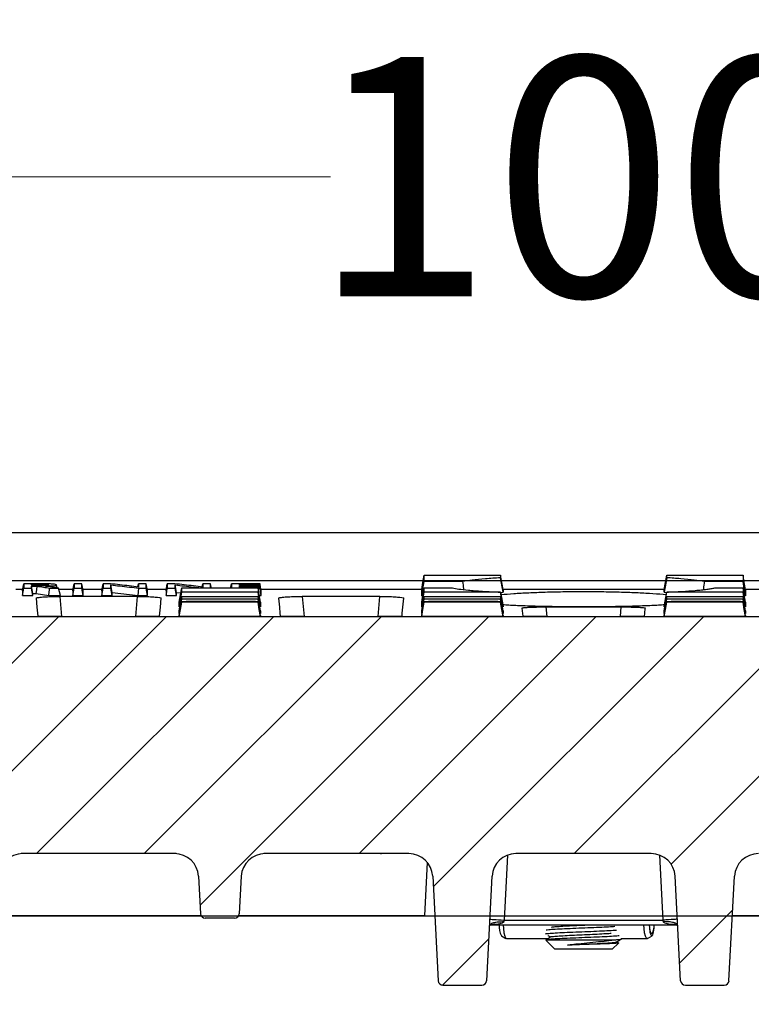
# Model space of a CAD drawing. Units: millimetres. Extents: x -3230 to 16300, y -13670 to 6842.
# Drawn here: x 4604 to 4757, y -3204 to -2999 of the extents above; entities that cross this region are included whole.
import ezdxf

# ---------------------------------------------------------------- set-up
doc = ezdxf.new("R2010")
doc.units = ezdxf.units.MM
for name, color, linetype in [('Bauteil', 7, 'Continuous'), ('dimensioning', 7, 'Continuous'), ('Layout', 7, 'Continuous')]:
    doc.layers.add(name, color=color, linetype=linetype)
doc.styles.add('Schlitzrinne Textstile', font='arial.ttf')
doc.dimstyles.new('Schlitzrinne Bemaßung', dxfattribs={"dimtxt": 35, "dimasz": 35, "dimexe": 20, "dimexo": 20, "dimgap": 0.09, "dimtad": 0, "dimtih": 1, "dimtoh": 1, "dimdec": 0, "dimlfac": 0.1, "dimzin": 0, "dimdsep": 46, "dimtxsty": 'Schlitzrinne Textstile', "dimblk": 'OBLIQUE', "dimblk1": 'OBLIQUE', "dimblk2": 'OBLIQUE', "dimcen": 0.09, "dimadec": 0, "dimazin": 0, "dimtfac": 1, "dimtdec": 4, "dimtofl": 0, "dimtmove": 0, "dimatfit": 3, "dimldrblk": 'OBLIQUE', "dimfxl": 1, "dimtolj": 1, "dimtzin": 0, "dimlwd": 5, "dimlwe": 5, "dimarcsym": 0})

# ---------------------------------------------------------------- blocks, each defined once
blk = doc.blocks.new('_Oblique')
at = {"color": 0, "linetype": 'ByBlock', "lineweight": -2}
blk.add_line((-0.5, -0.5), (0.5, 0.5), dxfattribs=at)
blk = doc.blocks.new('*D237')
at = {"layer": 'Defpoints', "color": 0, "transparency": 16777216}
for p in [(5221.79, -3031.33), (4221.79, -3115.75), (5221.79, -3115.75)]:
    blk.add_point(p, dxfattribs=at)
at = {"layer": 'dimensioning', "color": 0, "lineweight": 5, "transparency": 16777216}
for p, q in [((4221.79, -3095.75), (4221.79, -3011.33)), ((5221.79, -3095.75), (5221.79, -3011.33)), ((4221.79, -3031.33), (4668.91, -3031.33)), ((5221.79, -3031.33), (4774.68, -3031.33))]:
    blk.add_line(p, q, dxfattribs=at)
at = {"layer": 'dimensioning', "color": 0, "lineweight": 5, "transparency": 16777216, "xscale": 40, "yscale": 40, "zscale": 40, "rotation": 180}
blk.add_blockref('_Oblique', (4221.79, -3031.33), dxfattribs=at)
at = {"layer": 'dimensioning', "color": 0, "lineweight": 5, "transparency": 16777216, "xscale": 40, "yscale": 40, "zscale": 40}
blk.add_blockref('_Oblique', (5221.79, -3031.33), dxfattribs=at)
at = {"layer": 'dimensioning', "color": 0, "transparency": 16777216, "insert": (4721.79, -3031.33), "char_height": 50, "attachment_point": 5, "style": 'Schlitzrinne Textstile'}
blk.add_mtext('\\A1;100', dxfattribs=at)

msp = doc.modelspace()

# ---------------------------------------------------------------- hatches: boundary and pattern name
at = {"layer": 'Bauteil', "linetype": 'Continuous', "lineweight": 18}
h = msp.add_hatch(dxfattribs=at)
h.set_pattern_fill('ANSI31', scale=5, angle=360, style=0)
h.set_pattern_definition([(45, (4380.04, -3467.592), (-11.22532, 11.22532), [])])
edge = h.paths.add_edge_path(flags=0)
edge.add_arc((4794.71, -3185.25), 1, 183, 270)
edge.add_line((4794.71, -3186.25), (4800.81, -3186.25))
edge.add_arc((4800.81, -3185.25), 1, 270, 357)
edge.add_line((4801.81, -3185.3), (4802.22, -3177.48))
edge.add_arc((4807.21, -3177.74), 5, 90, 177, ccw=False)
edge.add_line((4807.21, -3172.74), (4838.95, -3172.74))
edge.add_arc((4838.95, -3177.74), 5, 3, 90, ccw=False)
edge.add_line((4843.95, -3177.48), (4844.36, -3185.3))
edge.add_arc((4845.36, -3185.25), 1, 183, 270)
edge.add_line((4845.36, -3186.25), (4851.46, -3186.25))
edge.add_arc((4851.46, -3185.25), 1, 270, 357)
edge.add_line((4852.46, -3185.3), (4852.87, -3177.48))
edge.add_arc((4857.86, -3177.74), 5, 90, 177, ccw=False)
edge.add_line((4857.86, -3172.74), (4956.99, -3172.74))
edge.add_line((4956.99, -3172.74), (4959.06, -3133.25))
edge.add_line((4959.06, -3133.25), (4961.29, -3133.25))
edge.add_line((4961.29, -3133.25), (4960.77, -3123.25))
edge.add_line((4960.77, -3123.25), (4482.82, -3123.25))
edge.add_line((4482.82, -3123.25), (4482.29, -3133.25))
edge.add_line((4482.29, -3133.25), (4484.52, -3133.25))
edge.add_line((4484.52, -3133.25), (4486.59, -3172.74))
edge.add_line((4486.59, -3172.74), (4585.72, -3172.74))
edge.add_arc((4585.72, -3177.74), 5, 3, 90, ccw=False)
edge.add_line((4590.72, -3177.48), (4591.13, -3185.3))
edge.add_arc((4592.13, -3185.25), 1, 183, 270)
edge.add_line((4592.13, -3186.25), (4598.23, -3186.25))
edge.add_arc((4598.23, -3185.25), 1, 270, 357)
edge.add_line((4599.23, -3185.3), (4599.64, -3177.48))
edge.add_arc((4604.63, -3177.74), 5, 90, 177, ccw=False)
edge.add_line((4604.63, -3172.74), (4636.37, -3172.74))
edge.add_arc((4636.37, -3177.74), 5, 3, 90, ccw=False)
edge.add_line((4641.37, -3177.48), (4641.78, -3185.3))
edge.add_arc((4642.78, -3185.25), 1, 183, 270)
edge.add_line((4642.78, -3186.25), (4648.88, -3186.25))
edge.add_arc((4648.88, -3185.25), 1, 270, 357)
edge.add_line((4649.88, -3185.3), (4650.29, -3177.48))
edge.add_arc((4655.28, -3177.74), 5, 90, 177, ccw=False)
edge.add_line((4655.28, -3172.74), (4685.28, -3172.74))
edge.add_arc((4685.28, -3177.74), 5, 3, 90, ccw=False)
edge.add_line((4690.28, -3177.48), (4691.42, -3199.3))
edge.add_arc((4692.42, -3199.25), 1, 183, 270)
edge.add_line((4692.42, -3200.25), (4700.52, -3200.25))
edge.add_arc((4700.52, -3199.25), 1, 270, 357)
edge.add_line((4701.52, -3199.3), (4702.66, -3177.48))
edge.add_arc((4707.66, -3177.74), 5, 90, 177, ccw=False)
edge.add_line((4707.66, -3172.74), (4735.93, -3172.74))
edge.add_arc((4735.93, -3177.74), 5, 3, 90, ccw=False)
edge.add_line((4740.92, -3177.48), (4742.06, -3199.3))
edge.add_arc((4743.06, -3199.25), 1, 183, 270)
edge.add_line((4743.06, -3200.25), (4751.17, -3200.25))
edge.add_arc((4751.17, -3199.25), 1, 270, 357)
edge.add_line((4752.16, -3199.3), (4753.31, -3177.48))
edge.add_arc((4758.3, -3177.74), 5, 90, 177, ccw=False)
edge.add_line((4758.3, -3172.74), (4788.3, -3172.74))
edge.add_arc((4788.3, -3177.74), 5, 3, 90, ccw=False)
edge.add_line((4793.3, -3177.48), (4793.71, -3185.3))
at = {"layer": 'Bauteil'}
h = msp.add_hatch(dxfattribs=at)
h.set_pattern_fill('ANSI33', color=256, scale=4, style=0)
h.set_pattern_definition([(45, (823.566, -5531.214), (-17.96051, 17.96051), []), (45, (841.526, -5531.214), (-17.96051, 17.96051), [12.7, -6.35])])
h.paths.add_polyline_path([(4499.91, -3225.75), (4497.79, -3185.75), (4454.29, -3185.75), (4454.59, -3177.18), (4454.59, -3177.18, -0.404026), (4456.59, -3175.25), (4456.59, -3175.25), (4466.82, -3175.25), (4466.82, -3175.25, 0.404026), (4469.82, -3172.35), (4469.82, -3172.35), (4471.18, -3133.25), (4471.44, -3125.75), (4221.79, -3125.75), (4221.79, -3173.25), (4266.79, -3180.75), (4266.79, -3225.75)])
h.paths.add_polyline_path([(5221.79, -3225.75), (5221.79, -3178.1), (5221.79, -3125.75), (4972.14, -3125.75), (4972.4, -3133.25), (4973.77, -3172.35), (4973.77, -3172.35, 0.404026), (4976.77, -3175.25), (4976.77, -3175.25), (4986.99, -3175.25), (4986.99, -3175.25, -0.404026), (4988.99, -3177.18), (4988.99, -3177.18), (4989.29, -3185.75), (4945.79, -3185.75), (4943.67, -3225.75)])
h.paths.add_polyline_path([(5221.79, -3178.1), (5221.79, -3225.75), (5240.79, -3225.75), (5240.79, -3185.95), (5240.79, -3180.75)])
h.paths.add_polyline_path([(5266.79, -3225.75), (5266.79, -3190.75), (5240.79, -3185.95), (5240.79, -3225.75)])
h.paths.add_polyline_path([(5240.79, -3525.75), (5240.79, -3565.55), (5266.79, -3560.75), (5266.79, -3525.75)])
h.paths.add_polyline_path([(5240.79, -3565.55), (5240.79, -3525.75), (5221.79, -3525.75), (5221.79, -3573.4), (5240.79, -3570.75)])
h.paths.add_polyline_path([(5221.79, -3589.58), (5221.79, -3573.4), (5221.79, -3525.75), (4927.77, -3525.75), (4926.79, -3547.27), (4906.79, -3552.27), (4901.79, -3605.75), (5221.79, -3605.75)])
h.paths.add_polyline_path([(4534.86, -3551.79), (4516.79, -3547.27), (4515.81, -3525.75), (4515.91, -3525.75), (4266.79, -3525.75), (4266.79, -3548.42), (4539.24, -3578.49), (4536.79, -3552.27)])
h.paths.add_polyline_path([(4266.79, -3548.42), (4266.79, -3570.75), (4221.79, -3578.25), (4221.79, -3605.75), (4541.79, -3605.75), (4539.24, -3578.49)])

# ---------------------------------------------------------------- linework, layer by layer
for p, q in [((5211.79, -3105.75), (4231.79, -3105.75)), ((5211.79, -3115.75), (4231.79, -3115.75))]:
    msp.add_line(p, q, dxfattribs=at)
at = {"layer": 'Bauteil', "color": 7, "linetype": 'Continuous', "lineweight": 25}
for p, q in [((4688.29, -3115.75), (4499.9, -3115.75)), ((4628.68, -3117.03), (4628.8, -3116.36)), ((4634.58, -3117.83), (4634.84, -3116.36)), ((4642.11, -3117.03), (4642.23, -3116.36)), ((4649.94, -3116.72), (4649.9, -3116.49)), ((4654.47, -3118.01), (4654.21, -3116.49)), ((4704.44, -3114.59), (4704.44, -3115.11)), ((4704.97, -3118.13), (4704.44, -3115.11)), ((4738.94, -3115.75), (4704.65, -3115.75)), ((4739.15, -3115.11), (4738.62, -3118.13)), ((4943.69, -3115.75), (4755.3, -3115.75)), ((4603.2, -3117.52), (4604.65, -3117.52)), ((4604.59, -3117.83), (4604.59, -3118.8)), ((4604.86, -3117.28), (4606.48, -3117.28)), ((4606.75, -3118.8), (4606.75, -3118.39)), ((4606.75, -3118.39), (4607.48, -3118.39)), ((4607.48, -3118.39), (4610.12, -3118.8)), ((4611.82, -3117.24), (4611.71, -3116.62)), ((4612.52, -3118.8), (4612.09, -3117.28)), ((4612.15, -3117.52), (4615.16, -3117.52)), ((4615.1, -3117.83), (4615.1, -3118.8)), ((4617.25, -3118.8), (4616.99, -3117.28)), ((4617.2, -3117.52), (4621.2, -3117.52)), ((4617.25, -3118.8), (4617.25, -3117.83)), ((4621.15, -3117.83), (4621.15, -3118.8)), ((4623.3, -3118.18), (4623.04, -3116.61)), ((4623.3, -3118.8), (4623.04, -3117.28)), ((4623.3, -3118.8), (4623.3, -3118.18)), ((4623.3, -3118.18), (4628.73, -3118.8)), ((4630.63, -3117.52), (4634.63, -3117.52)), ((4630.69, -3118.8), (4630.69, -3117.83)), ((4634.58, -3117.83), (4634.58, -3118.8)), ((4636.73, -3118.18), (4636.47, -3116.61)), ((4636.73, -3118.8), (4636.47, -3117.28)), ((4636.73, -3118.8), (4636.73, -3118.18)), ((4636.73, -3118.18), (4637.66, -3118.28)), ((4649.95, -3117.15), (4649.9, -3116.86)), ((4653.8, -3117.28), (4654.21, -3117.28)), ((4654.47, -3118.2), (4654.21, -3116.72)), ((4654.47, -3118.38), (4654.21, -3116.86)), ((4654.41, -3117.52), (4687.98, -3117.52)), ((4654.47, -3118.01), (4654.47, -3117.83)), ((4654.47, -3118.38), (4654.47, -3118.2)), ((4687.97, -3118.92), (4687.97, -3117.54)), ((4688.5, -3117.22), (4694.4, -3117.22)), ((4704.44, -3118.12), (4704.44, -3118.14)), ((4704.45, -3118.17), (4704.97, -3118.13)), ((4704.97, -3117.52), (4738.63, -3117.52)), ((4704.97, -3117.54), (4704.97, -3118.13)), ((4738.62, -3118.13), (4738.62, -3117.54)), ((4738.62, -3118.13), (4739.14, -3118.17)), ((4739.15, -3118.14), (4739.15, -3118.12)), ((4755.62, -3117.52), (4763.47, -3117.52)), ((4755.62, -3117.54), (4755.62, -3118.92)), ((4604.59, -3118.8), (4606.75, -3118.8)), ((4610.12, -3118.8), (4612.52, -3118.8)), ((4628.61, -3119.02), (4612.4, -3119.02)), ((4615.1, -3118.8), (4617.25, -3118.8)), ((4621.15, -3118.8), (4623.3, -3118.8)), ((4628.73, -3118.8), (4630.69, -3118.8)), ((4634.58, -3118.8), (4636.73, -3118.8)), ((4637.32, -3121.17), (4637.32, -3120.19)), ((4654.08, -3118.8), (4654.47, -3118.8)), ((4654.32, -3120.19), (4654.32, -3121.17)), ((4654.47, -3118.8), (4654.47, -3118.63)), ((4679.26, -3119.02), (4663.04, -3119.02)), ((4688.2, -3118.92), (4687.97, -3118.92)), ((4687.97, -3121.17), (4687.97, -3120.19)), ((4739.05, -3118.69), (4738.39, -3118.62)), ((4755.62, -3118.92), (4755.4, -3118.92)), ((4755.62, -3120.19), (4755.62, -3121.17)), ((4637.32, -3122.6), (4637.32, -3122.01)), ((4654.32, -3122.01), (4654.32, -3122.6)), ((4687.97, -3122.6), (4687.97, -3122.01)), ((4704.97, -3121.11), (4704.97, -3121.17)), ((4704.97, -3122.01), (4704.97, -3122.6)), ((4713.91, -3121.2), (4729.67, -3121.2)), ((4738.62, -3121.17), (4738.62, -3121.11)), ((4738.62, -3122.6), (4738.62, -3122.01)), ((4755.62, -3122.01), (4755.62, -3122.6)), ((4960.77, -3123.25), (4482.82, -3123.25)), ((4612.76, -3123.21), (4628.25, -3123.21)), ((4637.32, -3123.22), (4637.32, -3123.03)), ((4654.32, -3123.22), (4637.32, -3123.22)), ((4654.32, -3123.03), (4654.32, -3123.22)), ((4663.41, -3123.21), (4678.89, -3123.21)), ((4687.97, -3123.22), (4687.97, -3123.03)), ((4704.97, -3123.22), (4687.97, -3123.22)), ((4704.97, -3123.03), (4704.97, -3123.22)), ((4714.05, -3123.21), (4729.53, -3123.21)), ((4738.62, -3123.22), (4738.62, -3123.03)), ((4755.62, -3123.22), (4738.62, -3123.22)), ((4755.62, -3123.03), (4755.62, -3123.22)), ((4636.66, -3172.75), (4604.35, -3172.75)), ((4636.37, -3172.74), (4604.63, -3172.74)), ((4679.37, -3172.75), (4655, -3172.75)), ((4685.28, -3172.74), (4655.28, -3172.74)), ((4679.37, -3172.75), (4679.55, -3172.74)), ((4735.93, -3172.74), (4707.66, -3172.74)), ((4689.13, -3174.55), (4688.54, -3185.75)), ((4641.37, -3177.48), (4641.78, -3185.3)), ((4650.29, -3177.48), (4649.88, -3185.3)), ((4690.28, -3177.48), (4691.42, -3199.3)), ((4702.66, -3177.48), (4701.52, -3199.3)), ((4742.06, -3199.3), (4740.92, -3177.48)), ((4752.16, -3199.3), (4753.31, -3177.48)), ((4641.91, -3185.75), (4599.09, -3185.75)), ((4648.88, -3186.25), (4642.78, -3186.25)), ((4688.54, -3185.75), (4649.74, -3185.75)), ((4793.84, -3185.75), (4752.87, -3185.75)), ((4702.16, -3187.79), (4702.38, -3187.63)), ((4702.45, -3187.62), (4741.16, -3187.62)), ((4705.19, -3186.62), (4738.4, -3186.62)), ((4741.16, -3187.61), (4741.25, -3187.65)), ((4741.21, -3187.63), (4741.43, -3187.79)), ((4704.62, -3189.9), (4705.58, -3190.47)), ((4705.66, -3190.49), (4714.32, -3190.49)), ((4729.63, -3190.49), (4735.04, -3190.49)), ((4729.79, -3190.54), (4729.79, -3190.49)), ((4735.12, -3190.47), (4736.08, -3189.9)), ((4713.89, -3190.84), (4715.79, -3192.74)), ((4713.98, -3190.74), (4713.94, -3190.79)), ((4713.98, -3190.74), (4728.28, -3190.74)), ((4727.79, -3192.74), (4729.09, -3191.44)), ((4729.04, -3191.37), (4728.72, -3191.18)), ((4727.79, -3192.74), (4715.79, -3192.74)), ((4692.42, -3200.25), (4700.52, -3200.25)), ((4743.06, -3200.25), (4751.17, -3200.25))]:
    msp.add_line(p, q, dxfattribs=at)
at = {"layer": 'Bauteil', "color": 8, "linetype": 'Continuous', "lineweight": 25}
for p, q in [((4612.4, -3119.02), (4612.76, -3123.21)), ((4628.25, -3123.21), (4628.61, -3119.02)), ((4663.04, -3119.02), (4663.41, -3123.21)), ((4678.89, -3123.21), (4679.26, -3119.02)), ((4713.91, -3121.2), (4714.09, -3123.21)), ((4729.5, -3123.21), (4729.67, -3121.2)), ((4705.9, -3173.06), (4705.19, -3186.62)), ((4738.4, -3186.62), (4737.69, -3173.06))]:
    msp.add_line(p, q, dxfattribs=at)
at = {"layer": 'Bauteil', "color": 7, "linetype": 'Continuous', "lineweight": 25, "flags": 128}
for points in [[(4604.59, -3117.83), (4604.73, -3117.1), (4604.86, -3116.36)], [(4607.1, -3116.36), (4606.17, -3116.36), (4605.52, -3116.36), (4604.86, -3116.36)], [(4607.48, -3116.49), (4607.17, -3116.49), (4606.69, -3116.49), (4606.48, -3116.49)], [(4606.53, -3116.74), (4606.5, -3116.59), (4606.48, -3116.49)], [(4615.1, -3117.83), (4615.23, -3117.1), (4615.37, -3116.36)], [(4616.99, -3116.36), (4616.18, -3116.36), (4615.37, -3116.36)], [(4617.25, -3117.83), (4617.12, -3117.1), (4616.99, -3116.36)], [(4621.15, -3117.83), (4621.28, -3117.1), (4621.41, -3116.36)], [(4622.95, -3116.36), (4622.18, -3116.36), (4621.41, -3116.36)], [(4630.42, -3116.36), (4629.61, -3116.36), (4628.8, -3116.36)], [(4630.69, -3117.83), (4630.55, -3117.1), (4630.42, -3116.36)], [(4636.38, -3116.36), (4635.61, -3116.36), (4634.84, -3116.36)], [(4643.85, -3116.36), (4643.04, -3116.36), (4642.23, -3116.36)], [(4644.01, -3117.22), (4643.98, -3117.1), (4643.85, -3116.36)], [(4648.12, -3117.22), (4648.14, -3117.1), (4648.27, -3116.36)], [(4654.21, -3116.36), (4652.35, -3116.36), (4650.31, -3116.36), (4648.27, -3116.36)], [(4649.9, -3116.49), (4651.75, -3116.49), (4652.98, -3116.49), (4654.21, -3116.49)], [(4654.47, -3117.83), (4654.34, -3117.1), (4654.21, -3116.36)], [(4687.97, -3117.54), (4688.24, -3116.07), (4688.5, -3114.59)], [(4687.97, -3118.92), (4688.24, -3117.4), (4688.5, -3115.88)], [(4696.53, -3115.88), (4692.79, -3115.88), (4688.5, -3115.88)], [(4704.97, -3117.54), (4704.71, -3116.07), (4704.44, -3114.59)], [(4738.62, -3117.54), (4738.89, -3116.07), (4739.15, -3114.59)], [(4755.09, -3115.88), (4747.73, -3115.88), (4747.05, -3115.88)], [(4755.62, -3117.54), (4755.36, -3116.07), (4755.09, -3114.59)], [(4755.62, -3118.92), (4755.36, -3117.4), (4755.09, -3115.88)], [(4604.59, -3118.8), (4604.73, -3118.04), (4604.86, -3117.28)], [(4606.48, -3116.74), (4606.91, -3116.74), (4607.25, -3116.74), (4607.59, -3116.74)], [(4606.75, -3118.39), (4606.61, -3117.63), (4606.48, -3116.87)], [(4606.48, -3116.87), (4606.85, -3116.87), (4607.05, -3116.87), (4607.24, -3116.87), (4607.44, -3116.87), (4607.64, -3116.87)], [(4606.75, -3118.8), (4606.61, -3118.04), (4606.48, -3117.28)], [(4607.48, -3118.39), (4607.56, -3117.63), (4607.64, -3116.87)], [(4610.12, -3118.8), (4610.2, -3118.04), (4610.28, -3117.28)], [(4610.28, -3117.28), (4611.19, -3117.28), (4612.09, -3117.28)], [(4615.1, -3118.8), (4615.23, -3118.04), (4615.37, -3117.28)], [(4615.37, -3117.28), (4616.18, -3117.28), (4616.99, -3117.28)], [(4621.15, -3118.8), (4621.28, -3118.04), (4621.41, -3117.28)], [(4621.41, -3117.28), (4622.22, -3117.28), (4623.04, -3117.28)], [(4628.73, -3118.8), (4628.8, -3118.04), (4628.87, -3117.28)], [(4628.87, -3117.28), (4629.65, -3117.28), (4630.42, -3117.28)], [(4630.69, -3118.8), (4630.55, -3118.04), (4630.42, -3117.28)], [(4634.58, -3118.8), (4634.71, -3118.04), (4634.84, -3117.28)], [(4634.84, -3117.28), (4635.65, -3117.28), (4636.47, -3117.28)], [(4637.32, -3120.19), (4637.59, -3118.7), (4637.85, -3117.22)], [(4637.32, -3121.17), (4637.59, -3119.65), (4637.85, -3118.14)], [(4654.21, -3116.72), (4652.35, -3116.72), (4651.12, -3116.72), (4649.9, -3116.72)], [(4649.9, -3116.86), (4651.75, -3116.86), (4652.98, -3116.86), (4654.21, -3116.86)], [(4654.21, -3117.15), (4652.35, -3117.15), (4651.12, -3117.15), (4649.9, -3117.15)], [(4654.32, -3120.19), (4654.06, -3118.7), (4653.79, -3117.22)], [(4654.32, -3121.17), (4654.06, -3119.65), (4653.79, -3118.14)], [(4654.47, -3118.63), (4654.34, -3117.89), (4654.21, -3117.15)], [(4654.47, -3118.8), (4654.34, -3118.04), (4654.21, -3117.28)], [(4687.97, -3120.19), (4688.24, -3118.7), (4688.5, -3117.22)], [(4687.97, -3121.17), (4688.24, -3119.65), (4688.5, -3118.14)], [(4704.97, -3121.17), (4704.71, -3119.65), (4704.44, -3118.14)], [(4738.62, -3121.17), (4738.89, -3119.65), (4739.15, -3118.14)], [(4749.18, -3117.22), (4750.81, -3117.22), (4755.09, -3117.22)], [(4755.62, -3120.19), (4755.36, -3118.7), (4755.09, -3117.22)], [(4755.62, -3121.17), (4755.36, -3119.65), (4755.09, -3118.14)], [(4607.45, -3119.38), (4607.61, -3121.27), (4607.72, -3122.53), (4607.78, -3123.17)], [(4633.23, -3123.17), (4633.29, -3122.53), (4633.4, -3121.27), (4633.56, -3119.38)], [(4637.32, -3122.01), (4637.59, -3120.52), (4637.85, -3119.03)], [(4637.32, -3122.6), (4637.59, -3121.1), (4637.85, -3119.59)], [(4637.32, -3123.03), (4637.59, -3121.53), (4637.85, -3120.04)], [(4637.32, -3123.22), (4637.59, -3121.72), (4637.85, -3120.22)], [(4654.32, -3122.01), (4654.06, -3120.52), (4653.79, -3119.03)], [(4654.32, -3122.6), (4654.06, -3121.1), (4653.79, -3119.59)], [(4654.32, -3123.03), (4654.06, -3121.53), (4653.79, -3120.04)], [(4654.32, -3123.22), (4654.06, -3121.72), (4653.79, -3120.22)], [(4658.09, -3119.38), (4658.26, -3121.27), (4658.37, -3122.53), (4658.42, -3123.17)], [(4683.87, -3123.17), (4683.93, -3122.53), (4684.04, -3121.27), (4684.21, -3119.38)], [(4687.97, -3122.01), (4688.24, -3120.52), (4688.5, -3119.03)], [(4687.97, -3122.6), (4688.24, -3121.1), (4688.5, -3119.59)], [(4687.97, -3123.03), (4688.24, -3121.53), (4688.5, -3120.04)], [(4687.97, -3123.22), (4688.24, -3121.72), (4688.5, -3120.22)], [(4704.97, -3122.01), (4704.71, -3120.52), (4704.44, -3119.03)], [(4704.97, -3122.6), (4704.71, -3121.1), (4704.44, -3119.59)], [(4704.97, -3123.03), (4704.71, -3121.53), (4704.44, -3120.04)], [(4704.97, -3123.22), (4704.71, -3121.72), (4704.44, -3120.22)], [(4738.62, -3122.01), (4738.89, -3120.52), (4739.15, -3119.03)], [(4738.62, -3122.6), (4738.89, -3121.1), (4739.15, -3119.59)], [(4738.62, -3123.03), (4738.89, -3121.53), (4739.15, -3120.04)], [(4738.62, -3123.22), (4738.89, -3121.72), (4739.15, -3120.22)], [(4755.62, -3122.01), (4755.36, -3120.52), (4755.09, -3119.03)], [(4755.62, -3122.6), (4755.36, -3121.1), (4755.09, -3119.59)], [(4755.62, -3123.03), (4755.36, -3121.53), (4755.09, -3120.04)], [(4755.62, -3123.22), (4755.36, -3121.72), (4755.09, -3120.22)], [(4708.92, -3121.45), (4709.02, -3122.59), (4709.07, -3123.17)], [(4734.52, -3123.17), (4734.57, -3122.59), (4734.67, -3121.45)], [(4702.19, -3186.46), (4702.25, -3186.46), (4702.42, -3186.47), (4702.7, -3186.48), (4703.07, -3186.5), (4703.52, -3186.53), (4704.04, -3186.55), (4704.6, -3186.58), (4705.19, -3186.62)], [(4741.39, -3186.46), (4741.33, -3186.46), (4741.16, -3186.47), (4740.89, -3186.48), (4740.51, -3186.5), (4740.06, -3186.53), (4739.54, -3186.55), (4738.98, -3186.58), (4738.4, -3186.62)], [(4705.02, -3187.62), (4705.05, -3188.38), (4705.16, -3189.31), (4705.32, -3190.02), (4705.52, -3190.42), (4705.66, -3190.49)], [(4705.19, -3186.62), (4705.16, -3186.73), (4705.14, -3186.85), (4705.12, -3186.96)], [(4735.12, -3190.47), (4734.9, -3190.42), (4734.7, -3190.02), (4734.54, -3189.31), (4734.43, -3188.38), (4734.4, -3187.62)], [(4735.49, -3187.62), (4735.53, -3188.32), (4735.65, -3189.17), (4735.82, -3189.73), (4736.03, -3189.91), (4736.23, -3189.7), (4736.4, -3189.13), (4736.51, -3188.27), (4736.55, -3187.62)], [(4736.46, -3187.62), (4736.43, -3188.11), (4736.34, -3188.83), (4736.19, -3189.32), (4736.02, -3189.49), (4735.85, -3189.33), (4735.71, -3188.86), (4735.61, -3188.16), (4735.58, -3187.62)], [(4738.47, -3186.96), (4738.44, -3186.85), (4738.42, -3186.73), (4738.4, -3186.62)]]:
    msp.add_lwpolyline(points, dxfattribs=at)
at = {"layer": 'Bauteil', "color": 8, "linetype": 'Continuous', "lineweight": 25, "flags": 128}
msp.add_lwpolyline([(4607.48, -3116.74), (4607.48, -3116.57), (4607.48, -3116.49)], dxfattribs=at)
at = {"layer": 'Bauteil', "color": 7, "linetype": 'Continuous', "lineweight": 25}
for centre, radius, start, end in [((4604.63, -3177.74), 5, 90, 177), ((4636.37, -3177.74), 5, 3, 90), ((4655.28, -3177.74), 5, 90, 177), ((4679.37, -3170.75), 2, 270, 275.1127), ((4685.28, -3177.74), 5, 3, 90), ((4707.66, -3177.74), 5, 90, 177), ((4735.93, -3177.74), 5, 3, 90), ((4758.3, -3177.74), 5, 90, 177), ((4642.78, -3185.25), 1, 183, 270), ((4648.88, -3185.25), 1, 270, 357), ((4708.09, -3188), 3.95, 174.3412, 208.5944), ((4692.42, -3199.25), 1, 183, 270), ((4700.52, -3199.25), 1, 270, 357), ((4743.06, -3199.25), 1, 183, 270), ((4751.17, -3199.25), 1, 270, 357)]:
    msp.add_arc(centre, radius, start, end, dxfattribs=at)
at = {"layer": 'Bauteil', "color": 8, "linetype": 'Continuous', "lineweight": 25}
msp.add_ellipse((4678.42, -3169.75), major_axis=(-0.95, 3), ratio=0.010037, start_param=3.065568, end_param=3.138419, dxfattribs=at)
at = {"layer": 'Bauteil', "color": 7, "linetype": 'Continuous', "lineweight": 25}
for points, knots in [([(4604.86, -3116.36), (4604.86, -3116.47), (4604.86, -3116.69), (4604.86, -3117), (4604.86, -3117.18), (4604.86, -3117.28)], [0, 0, 0, 0, 0.366558, 0.683278, 1, 1, 1, 1]), ([(4606.48, -3116.49), (4606.48, -3116.51), (4606.48, -3116.55), (4606.48, -3116.63), (4606.48, -3116.7), (4606.48, -3116.74)], [0, 0, 0, 0, 0.202158, 0.500021, 1, 1, 1, 1]), ([(4611.71, -3116.62), (4611.68, -3116.58), (4611.61, -3116.52), (4611.03, -3116.44), (4610.23, -3116.39), (4608.86, -3116.36), (4607.79, -3116.36), (4607.1, -3116.36)], [0, 0, 0, 0, 0.1975525, 0.3488704, 0.5005455, 0.6751883, 1, 1, 1, 1]), ([(4610.09, -3116.61), (4610.05, -3116.6), (4609.99, -3116.57), (4609.75, -3116.54), (4609.36, -3116.51), (4608.81, -3116.5), (4608.16, -3116.49), (4607.71, -3116.49), (4607.48, -3116.49)], [0, 0, 0, 0, 0.17328, 0.296022, 0.418823, 0.597962, 0.801635, 1, 1, 1, 1]), ([(4615.37, -3116.36), (4615.37, -3116.48), (4615.37, -3116.7), (4615.37, -3117), (4615.37, -3117.19), (4615.37, -3117.28)], [0, 0, 0, 0, 0.383082, 0.691541, 1, 1, 1, 1]), ([(4616.99, -3117.28), (4616.99, -3117.16), (4616.99, -3116.96), (4616.99, -3116.65), (4616.99, -3116.45), (4616.99, -3116.36)], [0, 0, 0, 0, 0.3830817, 0.6915397, 1, 1, 1, 1]), ([(4621.41, -3116.36), (4621.41, -3116.47), (4621.41, -3116.69), (4621.41, -3117), (4621.41, -3117.18), (4621.41, -3117.28)], [0, 0, 0, 0, 0.36656, 0.68328, 1, 1, 1, 1]), ([(4628.8, -3117.05), (4628.15, -3116.97), (4626.85, -3116.82), (4624.9, -3116.59), (4623.6, -3116.44), (4622.95, -3116.36)], [0, 0, 0, 0, 0.332613, 0.666305, 1, 1, 1, 1]), ([(4628.8, -3116.36), (4628.8, -3116.45), (4628.8, -3116.62), (4628.8, -3116.85), (4628.8, -3116.98), (4628.8, -3117.05)], [0, 0, 0, 0, 0.404026, 0.702013, 1, 1, 1, 1]), ([(4630.42, -3117.28), (4630.42, -3117.17), (4630.42, -3116.97), (4630.42, -3116.66), (4630.42, -3116.46), (4630.42, -3116.36)], [0, 0, 0, 0, 0.3665583, 0.6832787, 1, 1, 1, 1]), ([(4634.84, -3116.36), (4634.84, -3116.47), (4634.84, -3116.69), (4634.84, -3117), (4634.84, -3117.18), (4634.84, -3117.28)], [0, 0, 0, 0, 0.366559, 0.683278, 1, 1, 1, 1]), ([(4642.23, -3117.05), (4641.58, -3116.97), (4640.28, -3116.82), (4638.33, -3116.59), (4637.03, -3116.44), (4636.38, -3116.36)], [0, 0, 0, 0, 0.332613, 0.666306, 1, 1, 1, 1]), ([(4642.23, -3116.36), (4642.23, -3116.45), (4642.23, -3116.62), (4642.23, -3116.85), (4642.23, -3116.98), (4642.23, -3117.05)], [0, 0, 0, 0, 0.404025, 0.702012, 1, 1, 1, 1]), ([(4643.85, -3117.22), (4643.85, -3117.13), (4643.85, -3116.95), (4643.85, -3116.66), (4643.85, -3116.46), (4643.85, -3116.36)], [0, 0, 0, 0, 0.321133, 0.660564, 1, 1, 1, 1]), ([(4648.27, -3116.36), (4648.27, -3116.47), (4648.27, -3116.69), (4648.27, -3116.98), (4648.27, -3117.14), (4648.27, -3117.22)], [0, 0, 0, 0, 0.392972, 0.732511, 1, 1, 1, 1]), ([(4649.9, -3116.72), (4649.9, -3116.71), (4649.9, -3116.68), (4649.9, -3116.62), (4649.9, -3116.56), (4649.9, -3116.52), (4649.9, -3116.49)], [0, 0, 0, 0, 0.203238, 0.406476, 0.703239, 1, 1, 1, 1]), ([(4654.21, -3116.49), (4654.21, -3116.48), (4654.21, -3116.45), (4654.21, -3116.4), (4654.21, -3116.37), (4654.21, -3116.36)], [0, 0, 0, 0, 0.331782, 0.665896, 1, 1, 1, 1]), ([(4688.5, -3115.88), (4688.5, -3115.7), (4688.5, -3115.4), (4688.5, -3114.97), (4688.5, -3114.71), (4688.5, -3114.59)], [0, 0, 0, 0, 0.441408, 0.720702, 1, 1, 1, 1]), ([(4688.5, -3114.59), (4690.96, -3114.59), (4694.84, -3114.59), (4700.16, -3114.59), (4703.01, -3114.59), (4704.44, -3114.59)], [0, 0, 0, 0, 0.462174, 0.731087, 1, 1, 1, 1]), ([(4704.44, -3115.11), (4703.36, -3115.18), (4701.16, -3115.33), (4698.51, -3115.6), (4697.17, -3115.79), (4696.53, -3115.88)], [0, 0, 0, 0, 0.3393834, 0.6869313, 1, 1, 1, 1]), ([(4696.53, -3115.88), (4696.59, -3116.38), (4696.65, -3116.95), (4696.71, -3117.51), (4696.72, -3117.58)], [0, 0, 0, 0, 0.889158, 1, 1, 1, 1]), ([(4739.15, -3115.11), (4739.15, -3115.06), (4739.15, -3114.89), (4739.15, -3114.71), (4739.15, -3114.59)], [0, 0, 0, 0, 0.282947, 1, 1, 1, 1]), ([(4739.15, -3114.59), (4741.61, -3114.59), (4745.49, -3114.59), (4750.81, -3114.59), (4753.66, -3114.59), (4755.09, -3114.59)], [0, 0, 0, 0, 0.462174, 0.731087, 1, 1, 1, 1]), ([(4747.05, -3115.88), (4746.36, -3115.78), (4744.96, -3115.58), (4742.26, -3115.32), (4740.15, -3115.18), (4739.15, -3115.11)], [0, 0, 0, 0, 0.340305, 0.688783, 1, 1, 1, 1]), ([(4746.86, -3117.59), (4746.87, -3117.52), (4746.93, -3116.95), (4747, -3116.38), (4747.05, -3115.88)], [0, 0, 0, 0, 0.115012, 1, 1, 1, 1]), ([(4755.09, -3114.59), (4755.09, -3114.79), (4755.09, -3115.11), (4755.09, -3115.54), (4755.09, -3115.76), (4755.09, -3115.88)], [0, 0, 0, 0, 0.441409, 0.720703, 1, 1, 1, 1]), ([(4606.48, -3117.28), (4606.48, -3117.24), (4606.48, -3117.17), (4606.48, -3117.03), (4606.48, -3116.93), (4606.48, -3116.87)], [0, 0, 0, 0, 0.272509, 0.545019, 1, 1, 1, 1]), ([(4607.59, -3116.74), (4607.9, -3116.74), (4608.48, -3116.74), (4609.19, -3116.72), (4609.65, -3116.7), (4609.9, -3116.68), (4610.04, -3116.65), (4610.07, -3116.63), (4610.09, -3116.61)], [0, 0, 0, 0, 0.281828, 0.521918, 0.645663, 0.748758, 0.851705, 1, 1, 1, 1]), ([(4607.64, -3116.87), (4607.86, -3116.9), (4608.3, -3116.97), (4608.96, -3117.08), (4609.62, -3117.18), (4610.06, -3117.24), (4610.28, -3117.28)], [0, 0, 0, 0, 0.249999, 0.5, 0.75, 1, 1, 1, 1]), ([(4609.38, -3116.86), (4609.75, -3116.85), (4610.39, -3116.83), (4611.14, -3116.78), (4611.64, -3116.71), (4611.68, -3116.65), (4611.71, -3116.62)], [0, 0, 0, 0, 0.286608, 0.498586, 0.710954, 1, 1, 1, 1]), ([(4612.09, -3117.28), (4611.64, -3117.21), (4610.73, -3117.07), (4609.83, -3116.93), (4609.38, -3116.86)], [0, 0, 0, 0, 0.499999, 1, 1, 1, 1]), ([(4623.04, -3117.28), (4623.04, -3117.19), (4623.04, -3117.04), (4623.04, -3116.81), (4623.04, -3116.68), (4623.04, -3116.61)], [0, 0, 0, 0, 0.398523, 0.699262, 1, 1, 1, 1]), ([(4623.04, -3116.61), (4623.67, -3116.68), (4624.97, -3116.83), (4626.91, -3117.06), (4628.22, -3117.2), (4628.87, -3117.28)], [0, 0, 0, 0, 0.328059, 0.664029, 1, 1, 1, 1]), ([(4636.47, -3117.28), (4636.47, -3117.19), (4636.47, -3117.04), (4636.47, -3116.81), (4636.47, -3116.68), (4636.47, -3116.61)], [0, 0, 0, 0, 0.398523, 0.69926, 1, 1, 1, 1]), ([(4636.47, -3116.61), (4637.11, -3116.68), (4638.4, -3116.83), (4640.16, -3117.04), (4641.29, -3117.16), (4641.77, -3117.22)], [0, 0, 0, 0, 0.360896, 0.730493, 1, 1, 1, 1]), ([(4637.85, -3118.14), (4637.85, -3118.03), (4637.85, -3117.83), (4637.85, -3117.52), (4637.85, -3117.32), (4637.85, -3117.22)], [0, 0, 0, 0, 0.38135, 0.690673, 1, 1, 1, 1]), ([(4637.85, -3117.22), (4640.31, -3117.22), (4644.19, -3117.22), (4649.51, -3117.22), (4652.36, -3117.22), (4653.79, -3117.22)], [0, 0, 0, 0, 0.462173, 0.731086, 1, 1, 1, 1]), ([(4653.79, -3118.14), (4651.34, -3118.14), (4647.45, -3118.14), (4642.14, -3118.14), (4639.28, -3118.14), (4637.85, -3118.14)], [0, 0, 0, 0, 0.462173, 0.731087, 1, 1, 1, 1]), ([(4649.9, -3117.15), (4649.9, -3117.12), (4649.9, -3117.06), (4649.9, -3116.96), (4649.9, -3116.89), (4649.9, -3116.86)], [0, 0, 0, 0, 0.329136, 0.6645669, 1, 1, 1, 1]), ([(4653.79, -3117.22), (4653.79, -3117.34), (4653.79, -3117.57), (4653.79, -3117.87), (4653.79, -3118.05), (4653.79, -3118.14)], [0, 0, 0, 0, 0.38135, 0.690673, 1, 1, 1, 1]), ([(4654.21, -3116.86), (4654.21, -3116.84), (4654.21, -3116.81), (4654.21, -3116.77), (4654.21, -3116.74), (4654.21, -3116.72)], [0, 0, 0, 0, 0.3317486, 0.6658742, 1, 1, 1, 1]), ([(4654.21, -3117.28), (4654.21, -3117.26), (4654.21, -3117.24), (4654.21, -3117.19), (4654.21, -3117.17), (4654.21, -3117.15)], [0, 0, 0, 0, 0.33172, 0.66586, 1, 1, 1, 1]), ([(4688.5, -3118.14), (4688.5, -3118.03), (4688.5, -3117.83), (4688.5, -3117.52), (4688.5, -3117.32), (4688.5, -3117.22)], [0, 0, 0, 0, 0.38135, 0.690673, 1, 1, 1, 1]), ([(4704.44, -3118.14), (4701.99, -3118.14), (4698.1, -3118.14), (4692.79, -3118.14), (4689.93, -3118.14), (4688.5, -3118.14)], [0, 0, 0, 0, 0.462172, 0.731086, 1, 1, 1, 1]), ([(4694.4, -3117.22), (4694.8, -3117.3), (4695.61, -3117.47), (4697.73, -3117.71), (4700.58, -3117.94), (4703.14, -3118.06), (4704.44, -3118.12)], [0, 0, 0, 0, 0.227988, 0.461458, 0.726341, 1, 1, 1, 1]), ([(4704.44, -3118.12), (4704.53, -3118.62), (4704.71, -3119.61), (4704.88, -3120.61), (4704.97, -3121.11)], [0, 0, 0, 0, 0.4968479, 1, 1, 1, 1]), ([(4738.39, -3118.62), (4737.47, -3118.55), (4735.63, -3118.41), (4732.37, -3118.25), (4728.82, -3118.13), (4725.08, -3118.06), (4721.24, -3118.04), (4717.43, -3118.07), (4713.74, -3118.16), (4710.28, -3118.29), (4707.14, -3118.47), (4705.4, -3118.61), (4704.54, -3118.68)], [0, 0, 0, 0, 0.100325, 0.200649, 0.300987, 0.401323, 0.501414, 0.601505, 0.701465, 0.801425, 0.901535, 1, 1, 1, 1]), ([(4738.62, -3121.11), (4738.71, -3120.61), (4738.89, -3119.61), (4739.06, -3118.62), (4739.15, -3118.12)], [0, 0, 0, 0, 0.503152, 1, 1, 1, 1]), ([(4739.15, -3118.12), (4740.24, -3118.07), (4742.44, -3117.97), (4744.77, -3117.8), (4746.43, -3117.64), (4747.56, -3117.51), (4748.51, -3117.37), (4748.96, -3117.27), (4749.18, -3117.22)], [0, 0, 0, 0, 0.227455, 0.46038, 0.59379, 0.728272, 0.863578, 1, 1, 1, 1]), ([(4755.09, -3118.14), (4752.64, -3118.14), (4748.75, -3118.14), (4743.44, -3118.14), (4740.58, -3118.14), (4739.15, -3118.14)], [0, 0, 0, 0, 0.462172, 0.731086, 1, 1, 1, 1]), ([(4755.09, -3117.22), (4755.09, -3117.34), (4755.09, -3117.57), (4755.09, -3117.87), (4755.09, -3118.05), (4755.09, -3118.14)], [0, 0, 0, 0, 0.38135, 0.690673, 1, 1, 1, 1]), ([(4607.45, -3119.38), (4607.5, -3119.34), (4607.6, -3119.26), (4608.46, -3119.15), (4609.73, -3119.07), (4611.12, -3119.02), (4612.03, -3119.02), (4612.4, -3119.02)], [0, 0, 0, 0, 0.21707, 0.434242, 0.648879, 0.860931, 1, 1, 1, 1]), ([(4628.61, -3119.02), (4629.17, -3119.02), (4630.28, -3119.03), (4631.76, -3119.09), (4632.87, -3119.18), (4633.48, -3119.29), (4633.54, -3119.35), (4633.56, -3119.38)], [0, 0, 0, 0, 0.212083, 0.424208, 0.635615, 0.848195, 1, 1, 1, 1]), ([(4637.85, -3119.59), (4637.85, -3119.54), (4637.85, -3119.43), (4637.85, -3119.24), (4637.85, -3119.1), (4637.85, -3119.03)], [0, 0, 0, 0, 0.321236, 0.660616, 1, 1, 1, 1]), ([(4637.85, -3119.03), (4640.31, -3119.03), (4644.19, -3119.03), (4649.51, -3119.03), (4652.36, -3119.03), (4653.79, -3119.03)], [0, 0, 0, 0, 0.462172, 0.731086, 1, 1, 1, 1]), ([(4653.79, -3119.59), (4651.34, -3119.59), (4647.45, -3119.59), (4642.14, -3119.59), (4639.28, -3119.59), (4637.85, -3119.59)], [0, 0, 0, 0, 0.462172, 0.731086, 1, 1, 1, 1]), ([(4637.85, -3120.04), (4640.31, -3120.03), (4644.19, -3120.03), (4649.51, -3120.03), (4652.36, -3120.03), (4653.79, -3120.04)], [0, 0, 0, 0, 0.462171, 0.731086, 1, 1, 1, 1]), ([(4637.85, -3120.22), (4637.85, -3120.2), (4637.85, -3120.16), (4637.85, -3120.07), (4637.85, -3120.04)], [0, 0, 0, 0, 0.522191, 1, 1, 1, 1]), ([(4653.79, -3120.22), (4651.34, -3120.22), (4647.45, -3120.22), (4642.14, -3120.22), (4639.28, -3120.22), (4637.85, -3120.22)], [0, 0, 0, 0, 0.462171, 0.731086, 1, 1, 1, 1]), ([(4653.79, -3119.03), (4653.79, -3119.1), (4653.79, -3119.24), (4653.79, -3119.42), (4653.79, -3119.53), (4653.79, -3119.59)], [0, 0, 0, 0, 0.321237, 0.660617, 1, 1, 1, 1]), ([(4653.79, -3120.04), (4653.79, -3120.08), (4653.79, -3120.16), (4653.79, -3120.2), (4653.79, -3120.22)], [0, 0, 0, 0, 0.522191, 1, 1, 1, 1]), ([(4658.09, -3119.38), (4658.14, -3119.34), (4658.25, -3119.26), (4659.1, -3119.15), (4660.37, -3119.07), (4661.76, -3119.02), (4662.68, -3119.02), (4663.04, -3119.02)], [0, 0, 0, 0, 0.21707, 0.434242, 0.648879, 0.860931, 1, 1, 1, 1]), ([(4679.26, -3119.02), (4679.81, -3119.02), (4680.92, -3119.03), (4682.4, -3119.09), (4683.51, -3119.18), (4684.12, -3119.29), (4684.18, -3119.35), (4684.21, -3119.38)], [0, 0, 0, 0, 0.212083, 0.424209, 0.635615, 0.848195, 1, 1, 1, 1]), ([(4688.5, -3119.59), (4688.5, -3119.54), (4688.5, -3119.43), (4688.5, -3119.24), (4688.5, -3119.1), (4688.5, -3119.03)], [0, 0, 0, 0, 0.321236, 0.660616, 1, 1, 1, 1]), ([(4688.5, -3119.03), (4690.96, -3119.03), (4694.84, -3119.03), (4700.16, -3119.03), (4703.01, -3119.03), (4704.44, -3119.03)], [0, 0, 0, 0, 0.462172, 0.731086, 1, 1, 1, 1]), ([(4704.44, -3119.59), (4701.99, -3119.59), (4698.1, -3119.59), (4692.79, -3119.59), (4689.93, -3119.59), (4688.5, -3119.59)], [0, 0, 0, 0, 0.462172, 0.731086, 1, 1, 1, 1]), ([(4688.5, -3120.04), (4690.96, -3120.03), (4694.84, -3120.03), (4700.16, -3120.03), (4703.01, -3120.03), (4704.44, -3120.04)], [0, 0, 0, 0, 0.462171, 0.731086, 1, 1, 1, 1]), ([(4688.5, -3120.22), (4688.5, -3120.2), (4688.5, -3120.16), (4688.5, -3120.07), (4688.5, -3120.04)], [0, 0, 0, 0, 0.522191, 1, 1, 1, 1]), ([(4704.44, -3120.22), (4701.99, -3120.22), (4698.1, -3120.22), (4692.79, -3120.22), (4689.93, -3120.22), (4688.5, -3120.22)], [0, 0, 0, 0, 0.462171, 0.731086, 1, 1, 1, 1]), ([(4704.44, -3119.03), (4704.44, -3119.1), (4704.44, -3119.24), (4704.44, -3119.42), (4704.44, -3119.53), (4704.44, -3119.59)], [0, 0, 0, 0, 0.321237, 0.660617, 1, 1, 1, 1]), ([(4704.44, -3120.04), (4704.44, -3120.08), (4704.44, -3120.16), (4704.44, -3120.2), (4704.44, -3120.22)], [0, 0, 0, 0, 0.522191, 1, 1, 1, 1]), ([(4739.15, -3119.59), (4739.15, -3119.54), (4739.15, -3119.43), (4739.15, -3119.24), (4739.15, -3119.1), (4739.15, -3119.03)], [0, 0, 0, 0, 0.321236, 0.660616, 1, 1, 1, 1]), ([(4739.15, -3119.03), (4741.61, -3119.03), (4745.49, -3119.03), (4750.81, -3119.03), (4753.66, -3119.03), (4755.09, -3119.03)], [0, 0, 0, 0, 0.462172, 0.731086, 1, 1, 1, 1]), ([(4755.09, -3119.59), (4752.64, -3119.59), (4748.75, -3119.59), (4743.44, -3119.59), (4740.58, -3119.59), (4739.15, -3119.59)], [0, 0, 0, 0, 0.462172, 0.731086, 1, 1, 1, 1]), ([(4739.15, -3120.04), (4741.61, -3120.03), (4745.49, -3120.03), (4750.81, -3120.03), (4753.66, -3120.03), (4755.09, -3120.04)], [0, 0, 0, 0, 0.462171, 0.731086, 1, 1, 1, 1]), ([(4739.15, -3120.22), (4739.15, -3120.2), (4739.15, -3120.16), (4739.15, -3120.07), (4739.15, -3120.04)], [0, 0, 0, 0, 0.522191, 1, 1, 1, 1]), ([(4755.09, -3120.22), (4752.64, -3120.22), (4748.75, -3120.22), (4743.44, -3120.22), (4740.58, -3120.22), (4739.15, -3120.22)], [0, 0, 0, 0, 0.462171, 0.731086, 1, 1, 1, 1]), ([(4755.09, -3119.03), (4755.09, -3119.1), (4755.09, -3119.24), (4755.09, -3119.42), (4755.09, -3119.53), (4755.09, -3119.59)], [0, 0, 0, 0, 0.321237, 0.660617, 1, 1, 1, 1]), ([(4755.09, -3120.04), (4755.09, -3120.08), (4755.09, -3120.16), (4755.09, -3120.2), (4755.09, -3120.22)], [0, 0, 0, 0, 0.522191, 1, 1, 1, 1]), ([(4704.9, -3120.71), (4705.32, -3120.74), (4706.57, -3120.82), (4709.14, -3120.93), (4712.5, -3121.03), (4716.13, -3121.1), (4719.93, -3121.13), (4723.77, -3121.13), (4727.56, -3121.1), (4731.19, -3121.03), (4734.52, -3120.93), (4737.07, -3120.82), (4738.29, -3120.73), (4738.69, -3120.71)], [0, 0, 0, 0, 0.050366, 0.15079, 0.250998, 0.351206, 0.451254, 0.551302, 0.651276, 0.75125, 0.851245, 0.951241, 1, 1, 1, 1]), ([(4708.92, -3121.45), (4708.97, -3121.42), (4709.07, -3121.37), (4709.93, -3121.29), (4711.19, -3121.24), (4712.59, -3121.21), (4713.53, -3121.2), (4713.91, -3121.2)], [0, 0, 0, 0, 0.213703, 0.427419, 0.640865, 0.85456, 1, 1, 1, 1]), ([(4729.67, -3121.2), (4730.23, -3121.2), (4731.36, -3121.21), (4732.86, -3121.25), (4733.99, -3121.32), (4734.59, -3121.39), (4734.65, -3121.43), (4734.67, -3121.45)], [0, 0, 0, 0, 0.214988, 0.430006, 0.644265, 0.85783, 1, 1, 1, 1]), ([(4612.76, -3123.21), (4612.2, -3123.21), (4611.08, -3123.21), (4609.58, -3123.2), (4608.46, -3123.19), (4607.86, -3123.18), (4607.8, -3123.17), (4607.78, -3123.17)], [0, 0, 0, 0, 0.2153211, 0.4306808, 0.6451798, 0.8592446, 1, 1, 1, 1]), ([(4633.23, -3123.17), (4633.18, -3123.17), (4633.06, -3123.18), (4632.2, -3123.2), (4630.94, -3123.21), (4629.54, -3123.21), (4628.61, -3123.21), (4628.25, -3123.21)], [0, 0, 0, 0, 0.215008, 0.430049, 0.644371, 0.858464, 1, 1, 1, 1]), ([(4663.41, -3123.21), (4662.85, -3123.21), (4661.72, -3123.21), (4660.23, -3123.2), (4659.1, -3123.19), (4658.51, -3123.18), (4658.45, -3123.17), (4658.42, -3123.17)], [0, 0, 0, 0, 0.215321, 0.430681, 0.64518, 0.859245, 1, 1, 1, 1]), ([(4683.87, -3123.17), (4683.82, -3123.17), (4683.71, -3123.18), (4682.85, -3123.2), (4681.58, -3123.21), (4680.18, -3123.21), (4679.26, -3123.21), (4678.89, -3123.21)], [0, 0, 0, 0, 0.215008, 0.430049, 0.644371, 0.858464, 1, 1, 1, 1]), ([(4714.05, -3123.21), (4713.49, -3123.21), (4712.37, -3123.21), (4710.87, -3123.2), (4709.74, -3123.19), (4709.15, -3123.18), (4709.09, -3123.17), (4709.07, -3123.17)], [0, 0, 0, 0, 0.2153213, 0.4306812, 0.6451802, 0.8592447, 1, 1, 1, 1]), ([(4734.52, -3123.17), (4734.46, -3123.17), (4734.35, -3123.18), (4733.49, -3123.2), (4732.23, -3123.21), (4730.83, -3123.21), (4729.9, -3123.21), (4729.53, -3123.21)], [0, 0, 0, 0, 0.2150083, 0.4300488, 0.644371, 0.8584641, 1, 1, 1, 1]), ([(4702.12, -3187.85), (4702.17, -3187.72), (4702.27, -3187.45), (4702.97, -3187.15), (4703.95, -3186.96), (4704.73, -3186.96), (4705.12, -3186.96)], [0, 0, 0, 0, 0.249999, 0.499999, 0.75, 1, 1, 1, 1]), ([(4702.34, -3187.65), (4702.36, -3187.64), (4702.42, -3187.61), (4702.4, -3187.62), (4702.39, -3187.62)], [0, 0, 0, 0, 0.494032, 1, 1, 1, 1]), ([(4705.12, -3186.96), (4705.1, -3187), (4705.08, -3187.07), (4704.96, -3187.19), (4704.7, -3187.33), (4704.23, -3187.47), (4703.84, -3187.52), (4703.61, -3187.55)], [0, 0, 0, 0, 0.063142, 0.138842, 0.297731, 0.590776, 1, 1, 1, 1]), ([(4728.35, -3188), (4727.93, -3188.03), (4727.05, -3188.09), (4725.07, -3188.18), (4722.69, -3188.28), (4720.15, -3188.38), (4717.76, -3188.48), (4715.8, -3188.58), (4714.42, -3188.67), (4714.09, -3188.73), (4713.94, -3188.76)], [0, 0, 0, 0, 0.106911, 0.227935, 0.360091, 0.492248, 0.624405, 0.756561, 0.886476, 1, 1, 1, 1]), ([(4715.06, -3188.11), (4715.23, -3188.08), (4715.58, -3188.02), (4716.71, -3187.94), (4718.32, -3187.84), (4720.37, -3187.74), (4722.06, -3187.67), (4722.93, -3187.62), (4723.12, -3187.62)], [0, 0, 0, 0, 0.168525, 0.33585, 0.538771, 0.741691, 0.944611, 1, 1, 1, 1]), ([(4741.46, -3187.85), (4741.41, -3187.72), (4741.31, -3187.45), (4740.62, -3187.15), (4739.63, -3186.96), (4738.86, -3186.96), (4738.47, -3186.96)], [0, 0, 0, 0, 0.249999, 0.499999, 0.75, 1, 1, 1, 1]), ([(4739.97, -3187.55), (4739.74, -3187.52), (4739.35, -3187.47), (4738.88, -3187.33), (4738.63, -3187.19), (4738.51, -3187.07), (4738.48, -3187), (4738.47, -3186.96)], [0, 0, 0, 0, 0.4092243, 0.7022693, 0.8611576, 0.9368492, 1, 1, 1, 1]), ([(4713.8, -3189.53), (4713.81, -3189.52), (4713.87, -3189.48), (4714.39, -3189.41), (4715.78, -3189.31), (4717.77, -3189.21), (4720.15, -3189.11), (4722.69, -3189.01), (4725.12, -3188.91), (4727.25, -3188.81), (4728.21, -3188.75), (4728.68, -3188.71)], [0, 0, 0, 0, 0.027997, 0.150215, 0.272433, 0.394651, 0.51687, 0.639088, 0.761306, 0.880584, 1, 1, 1, 1]), ([(4714.93, -3190.14), (4714.74, -3190.25), (4714.37, -3190.47), (4713.99, -3190.68), (4713.81, -3190.79)], [0, 0, 0, 0, 0.4988524, 1, 1, 1, 1]), ([(4729.25, -3189.93), (4729.09, -3189.94), (4728.6, -3189.99), (4727.26, -3190.08), (4725.15, -3190.18), (4722.69, -3190.28), (4720.15, -3190.38), (4717.77, -3190.48), (4715.9, -3190.57), (4714.59, -3190.66), (4714.18, -3190.71), (4713.98, -3190.74)], [0, 0, 0, 0, 0.0581134, 0.1810334, 0.3039531, 0.4268727, 0.5497923, 0.6727121, 0.7956315, 0.897457, 1, 1, 1, 1]), ([(4714.33, -3189.83), (4714.34, -3189.83), (4714.53, -3189.94), (4714.72, -3190.05), (4714.9, -3190.16)], [0, 0, 0, 0, 0.034877, 1, 1, 1, 1]), ([(4714.93, -3190.14), (4714.93, -3190.14), (4714.91, -3190.11), (4715.44, -3190.04), (4716.59, -3189.94), (4718.32, -3189.84), (4720.37, -3189.74), (4722.57, -3189.64), (4724.68, -3189.54), (4726.46, -3189.45), (4727.23, -3189.39), (4727.58, -3189.36)], [0, 0, 0, 0, 0.001837, 0.129061, 0.256284, 0.383508, 0.510731, 0.637955, 0.765178, 0.892402, 1, 1, 1, 1]), ([(4728.28, -3190.74), (4728.44, -3190.73), (4729.06, -3190.69), (4729.71, -3190.62), (4729.71, -3190.57), (4729.7, -3190.54)], [0, 0, 0, 0, 0.171318, 0.674094, 1, 1, 1, 1]), ([(4728.67, -3191.2), (4728.85, -3191.1), (4729.22, -3190.88), (4729.59, -3190.67), (4729.77, -3190.57)], [0, 0, 0, 0, 0.499809, 1, 1, 1, 1]), ([(4718.43, -3191.84), (4719.01, -3191.77), (4720.25, -3191.61), (4722.53, -3191.38), (4724.95, -3191.14), (4726.94, -3190.92), (4727.9, -3190.79), (4728.28, -3190.74)], [0, 0, 0, 0, 0.182843, 0.39606, 0.623009, 0.850663, 1, 1, 1, 1]), ([(4718.43, -3191.84), (4719.08, -3191.81), (4720.38, -3191.74), (4722.57, -3191.64), (4724.68, -3191.54), (4726.53, -3191.44), (4727.86, -3191.34), (4728.58, -3191.26), (4728.59, -3191.22), (4728.59, -3191.2)], [0, 0, 0, 0, 0.152868, 0.310402, 0.467936, 0.625471, 0.783004, 0.940538, 1, 1, 1, 1]), ([(4729.07, -3191.42), (4729.08, -3191.42), (4729.19, -3191.45), (4728.59, -3191.5), (4727.3, -3191.56), (4725.31, -3191.64), (4722.99, -3191.7), (4720.56, -3191.77), (4719.14, -3191.82), (4718.43, -3191.84)], [0, 0, 0, 0, 0.020661, 0.188388, 0.354488, 0.518861, 0.68209, 0.843108, 1, 1, 1, 1])]:
    msp.add_open_spline(points, degree=3, knots=knots, dxfattribs=at)
at = {"layer": 'Bauteil', "color": 8, "linetype": 'Continuous', "lineweight": 25}
for points, knots in [([(4703.61, -3187.55), (4703.45, -3187.57), (4703.04, -3187.61), (4702.62, -3187.59), (4702.37, -3187.58)], [0, 0, 0, 0, 0.393072, 1, 1, 1, 1]), ([(4702.38, -3187.65), (4702.45, -3187.61), (4702.66, -3187.5), (4703.08, -3187.46), (4703.43, -3187.52), (4703.61, -3187.55)], [0, 0, 0, 0, 0.187066, 0.593531, 1, 1, 1, 1]), ([(4739.97, -3187.55), (4740.15, -3187.52), (4740.5, -3187.46), (4740.92, -3187.5), (4741.14, -3187.61), (4741.21, -3187.65)], [0, 0, 0, 0, 0.406468, 0.812934, 1, 1, 1, 1]), ([(4741.24, -3187.58), (4740.98, -3187.59), (4740.55, -3187.61), (4740.14, -3187.57), (4739.97, -3187.55)], [0, 0, 0, 0, 0.613181, 1, 1, 1, 1])]:
    msp.add_open_spline(points, degree=3, knots=knots, dxfattribs=at)
at = {"layer": 'Layout'}
msp.add_line((4497.79, -3185.75), (4886.81, -3185.75), dxfattribs=at)

# ---------------------------------------------------------------- dimensions: what is measured, and where the dimension line sits
at = {"layer": 'dimensioning', "color": 5}
dim = msp.add_linear_dim(base=(5221.79, -3031.33), p1=(4221.79, -3115.75), p2=(5221.79, -3115.75), dimstyle='Schlitzrinne Bemaßung', override={"dimtxt": 50, "dimasz": 40, "dimsah": 1}, dxfattribs=at)
dim.commit()
dim.dimension.update_dxf_attribs({"geometry": '*D237', "text_midpoint": (4721.79, -3031.33)})

doc.saveas('drawing.dxf')
